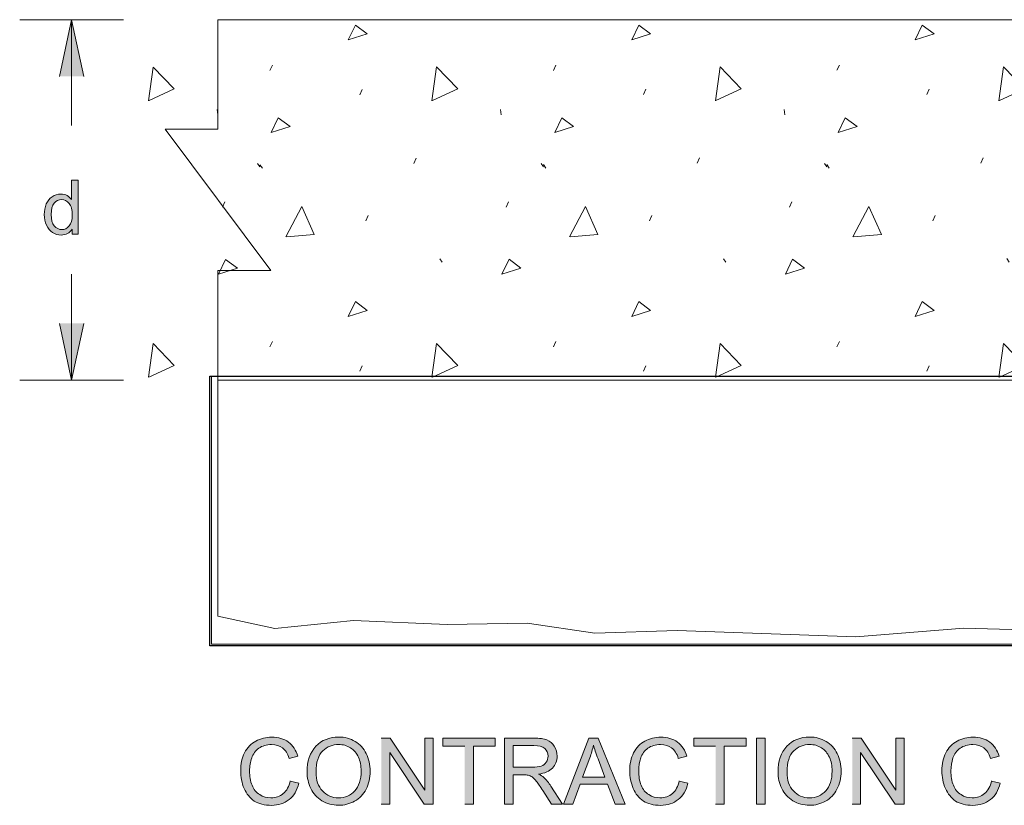
# Model space of a CAD drawing. Units: inches. Extents: x 4.31 to 6.69, y 3.43 to 4.56.
# Drawn here: x 4.31 to 5.46, y 3.43 to 4.36 of the extents above; entities that cross this region are included whole.
import ezdxf

# ---------------------------------------------------------------- set-up
doc = ezdxf.new("R2010")
doc.units = ezdxf.units.IN
doc.header["$MEASUREMENT"] = 0
doc.layers.add('Layer 1', color=7, linetype='Continuous')
picture_1 = doc.add_image_def('image1.png', size_in_pixel=(280, 48))

# ---------------------------------------------------------------- blocks, each defined once
blk = doc.blocks.new('block 3')
at = {"layer": 'Layer 1', "lineweight": 0}
blk.add_lwpolyline([(4.5315, 3.6243), (6.3981, 3.6243), (6.3981, 3.9393), (4.5315, 3.9393), (4.5315, 3.6243)], dxfattribs=at)
at = {"layer": 'Layer 1'}
image = blk.add_image(picture_1, insert=(4.5292, 3.6224), size_in_units=(1.8707, 0.3173), dxfattribs=at)
blk = doc.blocks.new('block 6')
at = {"layer": 'Layer 1', "lineweight": 0}
blk.add_lwpolyline([(5.5815, 3.9352), (5.5815, 4.2485), (5.5686, 4.2485), (5.5686, 4.3593), (4.5389, 4.3593), (4.5389, 4.2303), (4.4767, 4.2303), (4.6012, 4.0642), (4.5389, 4.0642), (4.5389, 3.9352), (5.5815, 3.9352)], dxfattribs=at)
at = {"layer": 'Layer 1', "color": 7, "lineweight": 5, "true_color": 0xffffff}
for points in [[(4.6924, 4.3355), (4.7007, 4.3529), (4.7146, 4.3425), (4.6924, 4.3355)], [(5.0261, 4.3355), (5.0344, 4.353), (5.0483, 4.3425), (5.0261, 4.3355)], [(5.3598, 4.3356), (5.3681, 4.353), (5.3821, 4.3426), (5.3598, 4.3356)], [(4.4571, 4.2638), (4.4626, 4.3036), (4.4876, 4.2778), (4.4578, 4.264)], [(4.6002, 4.2996), (4.603, 4.3059)], [(4.7908, 4.2638), (4.7963, 4.3037), (4.8213, 4.2779), (4.7915, 4.2641)], [(4.934, 4.2996), (4.9368, 4.3059)], [(5.1245, 4.2639), (5.1301, 4.3037), (5.155, 4.2779), (5.1252, 4.2641)], [(5.2677, 4.2997), (5.2705, 4.3059)], [(5.4582, 4.2639), (5.4638, 4.3038), (5.4887, 4.278), (5.4589, 4.2642)], [(4.7061, 4.271), (4.7089, 4.2773)], [(5.0399, 4.2711), (5.0426, 4.2774)], [(5.3736, 4.2711), (5.3763, 4.2774)], [(4.538, 4.2535), (4.5387, 4.2472)], [(4.6017, 4.2264), (4.61, 4.2439), (4.6239, 4.2334), (4.6017, 4.2264)], [(4.8717, 4.2535), (4.8724, 4.2473)], [(4.9354, 4.2265), (4.9437, 4.2439), (4.9576, 4.2334), (4.9354, 4.2265)], [(5.2055, 4.2536), (5.2062, 4.2473)], [(5.2691, 4.2265), (5.2774, 4.2439), (5.2914, 4.2335), (5.2691, 4.2265)], [(5.5392, 4.2536), (5.5399, 4.2473)], [(4.7695, 4.1902), (4.7723, 4.1965)], [(5.1032, 4.1903), (5.106, 4.1966)], [(5.4369, 4.1903), (5.4397, 4.1966)], [(4.5856, 4.1902), (4.5884, 4.186)], [(4.5884, 4.1886), (4.5912, 4.1844)], [(4.9193, 4.1902), (4.9221, 4.186)], [(4.9221, 4.1887), (4.9249, 4.1845)], [(5.253, 4.1902), (5.2558, 4.186)], [(5.2558, 4.1887), (5.2586, 4.1845)], [(4.5444, 4.1385), (4.5472, 4.1448)], [(4.619, 4.1038), (4.6378, 4.1393), (4.6524, 4.1065), (4.6197, 4.1038)], [(4.8782, 4.1386), (4.8809, 4.1448)], [(4.9527, 4.1038), (4.9715, 4.1393), (4.9862, 4.1066), (4.9534, 4.1038)], [(5.2119, 4.1386), (5.2147, 4.1449)], [(5.2864, 4.1038), (5.3052, 4.1394), (5.3199, 4.1066), (5.2871, 4.1038)], [(5.5456, 4.1387), (5.5484, 4.1449)], [(4.7131, 4.1225), (4.7159, 4.1288)], [(5.0468, 4.1226), (5.0496, 4.1289)], [(5.3805, 4.1226), (5.3833, 4.1289)], [(4.5396, 4.0598), (4.548, 4.0772), (4.5619, 4.0668), (4.5396, 4.0598)], [(4.8001, 4.078), (4.8029, 4.0738)], [(4.8733, 4.0598), (4.8817, 4.0773), (4.8956, 4.0668), (4.8733, 4.0598)], [(5.1339, 4.078), (5.1367, 4.0738)], [(5.2071, 4.0599), (5.2154, 4.0773), (5.2293, 4.0668), (5.2071, 4.0599)], [(5.4676, 4.0781), (5.4704, 4.0739)], [(5.5408, 4.0599), (5.5491, 4.0773), (5.563, 4.0669), (5.5408, 4.0599)], [(4.6923, 4.0101), (4.7007, 4.0275), (4.7146, 4.017), (4.6923, 4.0101)], [(5.0261, 4.0101), (5.0344, 4.0275), (5.0483, 4.0171), (5.0261, 4.0101)], [(5.3598, 4.0101), (5.3681, 4.0276), (5.3821, 4.0171), (5.3598, 4.0101)], [(4.4571, 3.9384), (4.4626, 3.9782), (4.4875, 3.9524), (4.4577, 3.9386)], [(4.6002, 3.9741), (4.603, 3.9804)], [(4.7908, 3.9384), (4.7963, 3.9782), (4.8213, 3.9525), (4.7914, 3.9386)], [(4.934, 3.9742), (4.9368, 3.9805)], [(5.1245, 3.9384), (5.1301, 3.9783), (5.155, 3.9525), (5.1252, 3.9387)], [(5.2677, 3.9742), (5.2705, 3.9805)], [(5.4582, 3.9385), (5.4638, 3.9783), (5.4887, 3.9525), (5.4589, 3.9387)], [(4.7061, 3.9456), (4.7089, 3.9519)], [(5.0399, 3.9456), (5.0426, 3.9519)], [(5.3736, 3.9457), (5.3763, 3.952)]]:
    blk.add_lwpolyline(points, dxfattribs=at)
blk = doc.blocks.new('block 2')
at = {"layer": 'Layer 1', "true_color": 0xffffff}
for points in [[(4.3524, 4.2925), (4.3667, 4.3593), (4.381, 4.2925)], [(4.381, 4.0019), (4.3667, 3.9352), (4.3524, 4.0019)], [(4.7312, 3.4361), (4.7411, 3.4361), (4.7411, 3.497), (4.7819, 3.4361), (4.7924, 3.4361), (4.7924, 3.5137), (4.7826, 3.5137), (4.7826, 3.4527), (4.7417, 3.5137), (4.7312, 3.5137)], [(4.8294, 3.4361), (4.8397, 3.4361), (4.8397, 3.5045), (4.8654, 3.5045), (4.8654, 3.5137), (4.8038, 3.5137), (4.8038, 3.5045), (4.8294, 3.5045)], [(5.1247, 3.4361), (5.135, 3.4361), (5.135, 3.5045), (5.1607, 3.5045), (5.1607, 3.5137), (5.0992, 3.5137), (5.0992, 3.5045), (5.1247, 3.5045)], [(5.2857, 3.4361), (5.2955, 3.4361), (5.2955, 3.497), (5.3363, 3.4361), (5.3468, 3.4361), (5.3468, 3.5137), (5.337, 3.5137), (5.337, 3.4527), (5.2962, 3.5137), (5.2857, 3.5137)]]:
    blk.add_hatch(color=7, dxfattribs=at).paths.add_polyline_path(points)
h = blk.add_hatch(color=7, dxfattribs=at)
edge = h.paths.add_edge_path()
edge.add_spline(control_points=[(4.3672, 4.1069), (4.3672, 4.1069), (4.3744, 4.1069), (4.3744, 4.1069), (4.3744, 4.1069), (4.3744, 4.1704), (4.3744, 4.1704), (4.3744, 4.1704), (4.3666, 4.1704), (4.3666, 4.1704), (4.3666, 4.1704), (4.3666, 4.1477), (4.3666, 4.1477), (4.3653, 4.1495), (4.3635, 4.1511), (4.3614, 4.1522), (4.3592, 4.1534), (4.3567, 4.154), (4.354, 4.154), (4.3502, 4.154), (4.3468, 4.153), (4.3437, 4.151), (4.3407, 4.149), (4.3384, 4.1461), (4.3368, 4.1424), (4.3353, 4.1386), (4.3345, 4.1345), (4.3345, 4.1299), (4.3345, 4.1252), (4.3354, 4.121), (4.3371, 4.1174), (4.3388, 4.1137), (4.3411, 4.1109), (4.3442, 4.1089), (4.3473, 4.1069), (4.3507, 4.1059), (4.3543, 4.1059), (4.36, 4.1059), (4.3643, 4.1081), (4.3672, 4.1127), (4.3672, 4.1127), (4.3672, 4.1069), (4.3672, 4.1069)], knot_values=[0, 0, 0, 0, 0.013889, 0.013889, 0.013889, 0.027778, 0.027778, 0.027778, 0.041667, 0.041667, 0.041667, 0.055556, 0.055556, 0.055556, 0.069444, 0.069444, 0.069444, 0.083333, 0.083333, 0.083333, 0.097222, 0.097222, 0.097222, 0.111111, 0.111111, 0.111111, 0.125, 0.125, 0.125, 0.138889, 0.138889, 0.138889, 0.152778, 0.152778, 0.152778, 0.166667, 0.166667, 0.166667, 0.180556, 0.180556, 0.180556, 0.194444, 0.194444, 0.194444, 0.194444], degree=3, periodic=0)
edge.add_line((4.3672, 4.1069), (4.3672, 4.1069))
edge = h.paths.add_edge_path()
edge.add_spline(control_points=[(4.3426, 4.1299), (4.3426, 4.136), (4.3437, 4.1404), (4.3461, 4.1433), (4.3484, 4.1461), (4.3513, 4.1475), (4.3548, 4.1475), (4.3583, 4.1475), (4.3613, 4.1461), (4.3637, 4.1431), (4.3662, 4.1402), (4.3674, 4.1355), (4.3674, 4.1292), (4.3674, 4.1235), (4.3662, 4.1193), (4.3638, 4.1165), (4.3614, 4.1137), (4.3585, 4.1123), (4.3551, 4.1123), (4.3517, 4.1123), (4.3488, 4.1137), (4.3463, 4.1167), (4.3438, 4.1196), (4.3426, 4.124), (4.3426, 4.1299)], knot_values=[0, 0, 0, 0, 0.013889, 0.013889, 0.013889, 0.027778, 0.027778, 0.027778, 0.041667, 0.041667, 0.041667, 0.055556, 0.055556, 0.055556, 0.069444, 0.069444, 0.069444, 0.083333, 0.083333, 0.083333, 0.097222, 0.097222, 0.097222, 0.111111, 0.111111, 0.111111, 0.111111], degree=3, periodic=0)
edge.add_line((4.3426, 4.1299), (4.3426, 4.1299))
h = blk.add_hatch(color=7, dxfattribs=at)
edge = h.paths.add_edge_path()
edge.add_spline(control_points=[(4.624, 3.4634), (4.6226, 3.4568), (4.6199, 3.4519), (4.6159, 3.4486), (4.6119, 3.4452), (4.607, 3.4436), (4.6013, 3.4436), (4.5965, 3.4436), (4.5921, 3.4448), (4.5881, 3.4473), (4.584, 3.4497), (4.581, 3.4534), (4.5791, 3.4583), (4.5772, 3.4632), (4.5762, 3.469), (4.5762, 3.4755), (4.5762, 3.4807), (4.577, 3.4856), (4.5787, 3.4905), (4.5803, 3.4953), (4.5831, 3.4991), (4.5871, 3.5019), (4.5911, 3.5048), (4.5961, 3.5062), (4.6021, 3.5062), (4.6073, 3.5062), (4.6116, 3.5049), (4.615, 3.5023), (4.6184, 3.4998), (4.6211, 3.4957), (4.6229, 3.49), (4.6229, 3.49), (4.633, 3.4924), (4.633, 3.4924), (4.6319, 3.496), (4.6305, 3.4992), (4.6287, 3.5019), (4.6268, 3.5047), (4.6246, 3.5071), (4.6219, 3.5091), (4.6166, 3.513), (4.6101, 3.515), (4.6023, 3.515), (4.5955, 3.515), (4.5892, 3.5134), (4.5835, 3.5103), (4.5778, 3.5072), (4.5734, 3.5027), (4.5703, 3.4966), (4.5672, 3.4906), (4.5657, 3.4835), (4.5657, 3.4755), (4.5657, 3.468), (4.567, 3.4611), (4.5698, 3.4546), (4.5725, 3.4482), (4.5765, 3.4433), (4.5817, 3.4398), (4.587, 3.4364), (4.5938, 3.4347), (4.6022, 3.4347), (4.6102, 3.4347), (4.6171, 3.437), (4.6227, 3.4414), (4.6283, 3.4458), (4.6322, 3.4523), (4.6343, 3.4607), (4.6343, 3.4607), (4.624, 3.4633), (4.624, 3.4633)], knot_values=[0, 0, 0, 0, 0.013889, 0.013889, 0.013889, 0.027778, 0.027778, 0.027778, 0.041667, 0.041667, 0.041667, 0.055556, 0.055556, 0.055556, 0.069444, 0.069444, 0.069444, 0.083333, 0.083333, 0.083333, 0.097222, 0.097222, 0.097222, 0.111111, 0.111111, 0.111111, 0.125, 0.125, 0.125, 0.138889, 0.138889, 0.138889, 0.152778, 0.152778, 0.152778, 0.166667, 0.166667, 0.166667, 0.180556, 0.180556, 0.180556, 0.194444, 0.194444, 0.194444, 0.208333, 0.208333, 0.208333, 0.222222, 0.222222, 0.222222, 0.236111, 0.236111, 0.236111, 0.25, 0.25, 0.25, 0.263889, 0.263889, 0.263889, 0.277778, 0.277778, 0.277778, 0.291667, 0.291667, 0.291667, 0.305556, 0.305556, 0.305556, 0.319444, 0.319444, 0.319444, 0.319444], degree=3, periodic=0)
edge.add_line((4.624, 3.4633), (4.624, 3.4634))
h = blk.add_hatch(color=7, dxfattribs=at)
edge = h.paths.add_edge_path()
edge.add_spline(control_points=[(4.6439, 3.4739), (4.6439, 3.4671), (4.6453, 3.4606), (4.6483, 3.4545), (4.6513, 3.4484), (4.6556, 3.4436), (4.6614, 3.4401), (4.6671, 3.4366), (4.6737, 3.4348), (4.681, 3.4348), (4.6877, 3.4348), (4.694, 3.4364), (4.6998, 3.4396), (4.7057, 3.4428), (4.7102, 3.4475), (4.7133, 3.4537), (4.7165, 3.4599), (4.7181, 3.4669), (4.7181, 3.4748), (4.7181, 3.4825), (4.7166, 3.4895), (4.7136, 3.4956), (4.7106, 3.5017), (4.7062, 3.5065), (4.7004, 3.51), (4.6947, 3.5134), (4.6882, 3.5151), (4.6811, 3.5151), (4.6701, 3.5151), (4.6612, 3.5114), (4.6543, 3.5042), (4.6473, 3.4969), (4.6439, 3.4868), (4.6439, 3.4739)], knot_values=[0, 0, 0, 0, 0.013889, 0.013889, 0.013889, 0.027778, 0.027778, 0.027778, 0.041667, 0.041667, 0.041667, 0.055556, 0.055556, 0.055556, 0.069444, 0.069444, 0.069444, 0.083333, 0.083333, 0.083333, 0.097222, 0.097222, 0.097222, 0.111111, 0.111111, 0.111111, 0.125, 0.125, 0.125, 0.138889, 0.138889, 0.138889, 0.152778, 0.152778, 0.152778, 0.152778], degree=3, periodic=0)
edge.add_line((4.6439, 3.4739), (4.6439, 3.4739))
edge = h.paths.add_edge_path()
edge.add_spline(control_points=[(4.6544, 3.4738), (4.6544, 3.4854), (4.6571, 3.4938), (4.6623, 3.4988), (4.6676, 3.5038), (4.6738, 3.5063), (4.6811, 3.5063), (4.6862, 3.5063), (4.6908, 3.505), (4.6949, 3.5024), (4.6991, 3.4998), (4.7022, 3.4961), (4.7043, 3.4914), (4.7064, 3.4867), (4.7075, 3.4812), (4.7075, 3.4749), (4.7075, 3.4649), (4.705, 3.4572), (4.7, 3.4517), (4.695, 3.4463), (4.6887, 3.4436), (4.6809, 3.4436), (4.6733, 3.4436), (4.667, 3.4463), (4.662, 3.4517), (4.657, 3.457), (4.6544, 3.4644), (4.6544, 3.4738)], knot_values=[0, 0, 0, 0, 0.013889, 0.013889, 0.013889, 0.027778, 0.027778, 0.027778, 0.041667, 0.041667, 0.041667, 0.055556, 0.055556, 0.055556, 0.069444, 0.069444, 0.069444, 0.083333, 0.083333, 0.083333, 0.097222, 0.097222, 0.097222, 0.111111, 0.111111, 0.111111, 0.125, 0.125, 0.125, 0.125], degree=3, periodic=0)
edge.add_line((4.6544, 3.4738), (4.6544, 3.4738))
h = blk.add_hatch(color=7, dxfattribs=at)
edge = h.paths.add_edge_path()
edge.add_spline(control_points=[(4.8761, 3.4361), (4.8761, 3.4361), (4.8864, 3.4361), (4.8864, 3.4361), (4.8864, 3.4361), (4.8864, 3.4706), (4.8864, 3.4706), (4.8864, 3.4706), (4.8983, 3.4706), (4.8983, 3.4706), (4.9009, 3.4706), (4.9028, 3.4704), (4.904, 3.4702), (4.9056, 3.4698), (4.9072, 3.4691), (4.9087, 3.4681), (4.9102, 3.4671), (4.912, 3.4654), (4.9139, 3.4629), (4.9159, 3.4604), (4.9183, 3.4569), (4.9213, 3.4522), (4.9213, 3.4522), (4.9316, 3.4361), (4.9316, 3.4361), (4.9316, 3.4361), (4.9444, 3.4361), (4.9444, 3.4361), (4.9444, 3.4361), (4.931, 3.4572), (4.931, 3.4572), (4.9283, 3.4613), (4.9255, 3.4648), (4.9225, 3.4675), (4.9211, 3.4688), (4.919, 3.4701), (4.9163, 3.4714), (4.9237, 3.4724), (4.9292, 3.4748), (4.9328, 3.4786), (4.9364, 3.4824), (4.9382, 3.487), (4.9382, 3.4925), (4.9382, 3.4968), (4.9371, 3.5007), (4.9349, 3.5042), (4.9328, 3.5078), (4.9299, 3.5102), (4.9263, 3.5116), (4.9227, 3.513), (4.9175, 3.5137), (4.9105, 3.5137), (4.9105, 3.5137), (4.8761, 3.5137), (4.8761, 3.5137), (4.8761, 3.5137), (4.8761, 3.4361), (4.8761, 3.4361)], knot_values=[0, 0, 0, 0, 0.013889, 0.013889, 0.013889, 0.027778, 0.027778, 0.027778, 0.041667, 0.041667, 0.041667, 0.055556, 0.055556, 0.055556, 0.069444, 0.069444, 0.069444, 0.083333, 0.083333, 0.083333, 0.097222, 0.097222, 0.097222, 0.111111, 0.111111, 0.111111, 0.125, 0.125, 0.125, 0.138889, 0.138889, 0.138889, 0.152778, 0.152778, 0.152778, 0.166667, 0.166667, 0.166667, 0.180556, 0.180556, 0.180556, 0.194444, 0.194444, 0.194444, 0.208333, 0.208333, 0.208333, 0.222222, 0.222222, 0.222222, 0.236111, 0.236111, 0.236111, 0.25, 0.25, 0.25, 0.263889, 0.263889, 0.263889, 0.263889], degree=3, periodic=0)
edge.add_line((4.8761, 3.4361), (4.8761, 3.4361))
edge = h.paths.add_edge_path()
edge.add_spline(control_points=[(4.8864, 3.4795), (4.8864, 3.4795), (4.8864, 3.5051), (4.8864, 3.5051), (4.8864, 3.5051), (4.911, 3.5051), (4.911, 3.5051), (4.9167, 3.5051), (4.9209, 3.5039), (4.9236, 3.5016), (4.9263, 3.4992), (4.9276, 3.4962), (4.9276, 3.4925), (4.9276, 3.49), (4.9269, 3.4877), (4.9255, 3.4856), (4.9241, 3.4835), (4.9221, 3.4819), (4.9195, 3.4809), (4.9168, 3.48), (4.9132, 3.4795), (4.9085, 3.4795), (4.9085, 3.4795), (4.8864, 3.4795), (4.8864, 3.4795)], knot_values=[0, 0, 0, 0, 0.013889, 0.013889, 0.013889, 0.027778, 0.027778, 0.027778, 0.041667, 0.041667, 0.041667, 0.055556, 0.055556, 0.055556, 0.069444, 0.069444, 0.069444, 0.083333, 0.083333, 0.083333, 0.097222, 0.097222, 0.097222, 0.111111, 0.111111, 0.111111, 0.111111], degree=3, periodic=0)
edge.add_line((4.8864, 3.4795), (4.8864, 3.4795))
h = blk.add_hatch(color=7, dxfattribs=at)
h.paths.add_polyline_path([(4.9458, 3.4361), (4.9567, 3.4361), (4.9652, 3.4596), (4.9977, 3.4596), (5.0067, 3.4361), (5.0184, 3.4361), (4.9867, 3.5137), (4.9756, 3.5137)])
edge = h.paths.add_edge_path()
edge.add_spline(control_points=[(4.9682, 3.4679), (4.9682, 3.4679), (4.9767, 3.4907), (4.9767, 3.4907), (4.9785, 3.4956), (4.9799, 3.5006), (4.9809, 3.5055), (4.9821, 3.5014), (4.984, 3.496), (4.9864, 3.4895), (4.9864, 3.4895), (4.9945, 3.4679), (4.9945, 3.4679), (4.9945, 3.4679), (4.9682, 3.4679), (4.9682, 3.4679)], knot_values=[0, 0, 0, 0, 0.013889, 0.013889, 0.013889, 0.027778, 0.027778, 0.027778, 0.041667, 0.041667, 0.041667, 0.055556, 0.055556, 0.055556, 0.069444, 0.069444, 0.069444, 0.069444], degree=3, periodic=0)
edge.add_line((4.9682, 3.4679), (4.9682, 3.4679))
h = blk.add_hatch(color=7, dxfattribs=at)
edge = h.paths.add_edge_path()
edge.add_spline(control_points=[(5.082, 3.4634), (5.0806, 3.4568), (5.0779, 3.4519), (5.0739, 3.4486), (5.0699, 3.4452), (5.065, 3.4436), (5.0593, 3.4436), (5.0546, 3.4436), (5.0502, 3.4448), (5.0461, 3.4473), (5.0421, 3.4497), (5.0391, 3.4534), (5.0371, 3.4583), (5.0352, 3.4632), (5.0343, 3.469), (5.0343, 3.4755), (5.0343, 3.4807), (5.0351, 3.4856), (5.0367, 3.4905), (5.0383, 3.4953), (5.0411, 3.4991), (5.0451, 3.5019), (5.0491, 3.5048), (5.0541, 3.5062), (5.0601, 3.5062), (5.0653, 3.5062), (5.0696, 3.5049), (5.073, 3.5023), (5.0765, 3.4998), (5.0791, 3.4957), (5.0809, 3.49), (5.0809, 3.49), (5.091, 3.4924), (5.091, 3.4924), (5.09, 3.496), (5.0885, 3.4992), (5.0867, 3.5019), (5.0848, 3.5047), (5.0826, 3.5071), (5.0799, 3.5091), (5.0746, 3.513), (5.0681, 3.515), (5.0603, 3.515), (5.0535, 3.515), (5.0472, 3.5134), (5.0415, 3.5103), (5.0358, 3.5072), (5.0314, 3.5027), (5.0283, 3.4966), (5.0252, 3.4906), (5.0237, 3.4835), (5.0237, 3.4755), (5.0237, 3.468), (5.0251, 3.4611), (5.0278, 3.4546), (5.0305, 3.4482), (5.0345, 3.4433), (5.0398, 3.4398), (5.045, 3.4364), (5.0518, 3.4347), (5.0602, 3.4347), (5.0683, 3.4347), (5.0751, 3.437), (5.0807, 3.4414), (5.0863, 3.4458), (5.0902, 3.4523), (5.0923, 3.4607), (5.0923, 3.4607), (5.082, 3.4633), (5.082, 3.4633)], knot_values=[0, 0, 0, 0, 0.013889, 0.013889, 0.013889, 0.027778, 0.027778, 0.027778, 0.041667, 0.041667, 0.041667, 0.055556, 0.055556, 0.055556, 0.069444, 0.069444, 0.069444, 0.083333, 0.083333, 0.083333, 0.097222, 0.097222, 0.097222, 0.111111, 0.111111, 0.111111, 0.125, 0.125, 0.125, 0.138889, 0.138889, 0.138889, 0.152778, 0.152778, 0.152778, 0.166667, 0.166667, 0.166667, 0.180556, 0.180556, 0.180556, 0.194444, 0.194444, 0.194444, 0.208333, 0.208333, 0.208333, 0.222222, 0.222222, 0.222222, 0.236111, 0.236111, 0.236111, 0.25, 0.25, 0.25, 0.263889, 0.263889, 0.263889, 0.277778, 0.277778, 0.277778, 0.291667, 0.291667, 0.291667, 0.305556, 0.305556, 0.305556, 0.319444, 0.319444, 0.319444, 0.319444], degree=3, periodic=0)
edge.add_line((5.082, 3.4633), (5.082, 3.4634))
h = blk.add_hatch(color=7, dxfattribs=at)
h.dxf.hatch_style = 2
h.paths.add_polyline_path([(5.173, 3.4361), (5.1833, 3.4361), (5.1833, 3.5137), (5.173, 3.5137)])
h = blk.add_hatch(color=7, dxfattribs=at)
edge = h.paths.add_edge_path()
edge.add_spline(control_points=[(5.1983, 3.4739), (5.1983, 3.4671), (5.1997, 3.4606), (5.2027, 3.4545), (5.2057, 3.4484), (5.21, 3.4436), (5.2158, 3.4401), (5.2215, 3.4366), (5.2281, 3.4348), (5.2354, 3.4348), (5.2421, 3.4348), (5.2484, 3.4364), (5.2542, 3.4396), (5.2601, 3.4428), (5.2646, 3.4475), (5.2677, 3.4537), (5.2709, 3.4599), (5.2725, 3.4669), (5.2725, 3.4748), (5.2725, 3.4825), (5.271, 3.4895), (5.268, 3.4956), (5.265, 3.5017), (5.2606, 3.5065), (5.2548, 3.51), (5.2491, 3.5134), (5.2426, 3.5151), (5.2355, 3.5151), (5.2245, 3.5151), (5.2156, 3.5114), (5.2087, 3.5042), (5.2017, 3.4969), (5.1983, 3.4868), (5.1983, 3.4739)], knot_values=[0, 0, 0, 0, 0.013889, 0.013889, 0.013889, 0.027778, 0.027778, 0.027778, 0.041667, 0.041667, 0.041667, 0.055556, 0.055556, 0.055556, 0.069444, 0.069444, 0.069444, 0.083333, 0.083333, 0.083333, 0.097222, 0.097222, 0.097222, 0.111111, 0.111111, 0.111111, 0.125, 0.125, 0.125, 0.138889, 0.138889, 0.138889, 0.152778, 0.152778, 0.152778, 0.152778], degree=3, periodic=0)
edge.add_line((5.1983, 3.4739), (5.1983, 3.4739))
edge = h.paths.add_edge_path()
edge.add_spline(control_points=[(5.2089, 3.4738), (5.2089, 3.4854), (5.2115, 3.4938), (5.2167, 3.4988), (5.222, 3.5038), (5.2282, 3.5063), (5.2355, 3.5063), (5.2406, 3.5063), (5.2452, 3.505), (5.2494, 3.5024), (5.2535, 3.4998), (5.2566, 3.4961), (5.2587, 3.4914), (5.2609, 3.4867), (5.2619, 3.4812), (5.2619, 3.4749), (5.2619, 3.4649), (5.2594, 3.4572), (5.2544, 3.4517), (5.2494, 3.4463), (5.2431, 3.4436), (5.2353, 3.4436), (5.2277, 3.4436), (5.2214, 3.4463), (5.2164, 3.4517), (5.2114, 3.457), (5.2089, 3.4644), (5.2089, 3.4738)], knot_values=[0, 0, 0, 0, 0.013889, 0.013889, 0.013889, 0.027778, 0.027778, 0.027778, 0.041667, 0.041667, 0.041667, 0.055556, 0.055556, 0.055556, 0.069444, 0.069444, 0.069444, 0.083333, 0.083333, 0.083333, 0.097222, 0.097222, 0.097222, 0.111111, 0.111111, 0.111111, 0.125, 0.125, 0.125, 0.125], degree=3, periodic=0)
edge.add_line((5.2089, 3.4738), (5.2089, 3.4738))
h = blk.add_hatch(color=7, dxfattribs=at)
edge = h.paths.add_edge_path()
edge.add_spline(control_points=[(5.4496, 3.4634), (5.4482, 3.4568), (5.4455, 3.4519), (5.4415, 3.4486), (5.4375, 3.4452), (5.4326, 3.4436), (5.4269, 3.4436), (5.4221, 3.4436), (5.4177, 3.4448), (5.4137, 3.4473), (5.4096, 3.4497), (5.4066, 3.4534), (5.4047, 3.4583), (5.4028, 3.4632), (5.4018, 3.469), (5.4018, 3.4755), (5.4018, 3.4807), (5.4026, 3.4856), (5.4042, 3.4905), (5.4059, 3.4953), (5.4087, 3.4991), (5.4127, 3.5019), (5.4167, 3.5048), (5.4217, 3.5062), (5.4277, 3.5062), (5.4329, 3.5062), (5.4372, 3.5049), (5.4406, 3.5023), (5.444, 3.4998), (5.4467, 3.4957), (5.4485, 3.49), (5.4485, 3.49), (5.4586, 3.4924), (5.4586, 3.4924), (5.4575, 3.496), (5.4561, 3.4992), (5.4543, 3.5019), (5.4524, 3.5047), (5.4502, 3.5071), (5.4475, 3.5091), (5.4422, 3.513), (5.4357, 3.515), (5.4279, 3.515), (5.4211, 3.515), (5.4148, 3.5134), (5.4091, 3.5103), (5.4034, 3.5072), (5.399, 3.5027), (5.3959, 3.4966), (5.3928, 3.4906), (5.3912, 3.4835), (5.3912, 3.4755), (5.3912, 3.468), (5.3926, 3.4611), (5.3954, 3.4546), (5.3981, 3.4482), (5.4021, 3.4433), (5.4073, 3.4398), (5.4126, 3.4364), (5.4194, 3.4347), (5.4277, 3.4347), (5.4358, 3.4347), (5.4427, 3.437), (5.4483, 3.4414), (5.4539, 3.4458), (5.4578, 3.4523), (5.4599, 3.4607), (5.4599, 3.4607), (5.4496, 3.4633), (5.4496, 3.4633)], knot_values=[0, 0, 0, 0, 0.013889, 0.013889, 0.013889, 0.027778, 0.027778, 0.027778, 0.041667, 0.041667, 0.041667, 0.055556, 0.055556, 0.055556, 0.069444, 0.069444, 0.069444, 0.083333, 0.083333, 0.083333, 0.097222, 0.097222, 0.097222, 0.111111, 0.111111, 0.111111, 0.125, 0.125, 0.125, 0.138889, 0.138889, 0.138889, 0.152778, 0.152778, 0.152778, 0.166667, 0.166667, 0.166667, 0.180556, 0.180556, 0.180556, 0.194444, 0.194444, 0.194444, 0.208333, 0.208333, 0.208333, 0.222222, 0.222222, 0.222222, 0.236111, 0.236111, 0.236111, 0.25, 0.25, 0.25, 0.263889, 0.263889, 0.263889, 0.277778, 0.277778, 0.277778, 0.291667, 0.291667, 0.291667, 0.305556, 0.305556, 0.305556, 0.319444, 0.319444, 0.319444, 0.319444], degree=3, periodic=0)
edge.add_line((5.4496, 3.4633), (5.4496, 3.4634))
at = {"layer": 'Layer 1', "color": 7, "lineweight": 13, "true_color": 0xffffff}
for points in [[(4.4279, 4.3593), (4.3056, 4.3593)], [(4.3667, 4.3593), (4.3667, 4.2347)], [(4.3667, 4.3593), (4.3667, 4.2347)], [(6.5619, 4.2302), (6.6242, 4.2302), (6.6242, 4.3593), (5.5944, 4.3593), (5.5944, 4.2485), (5.5686, 4.2485), (5.5686, 4.3593), (4.5389, 4.3593), (4.5389, 4.2303), (4.4767, 4.2303), (4.6012, 4.0643), (4.5389, 4.0643), (4.5389, 3.9352), (6.6242, 3.9352), (6.6242, 4.0642), (6.6864, 4.0642), (6.5619, 4.2302)], [(4.3667, 4.0597), (4.3667, 3.9352)], [(4.3667, 3.9352), (4.3667, 4.0597)], [(4.3056, 3.9352), (4.4279, 3.9352)], [(4.5389, 3.9352), (4.5389, 3.6575), (4.6059, 3.6428), (4.6987, 3.6523), (4.8089, 3.6476), (4.9031, 3.6491), (4.9825, 3.6373), (5.0795, 3.6404), (5.2898, 3.6331), (5.4169, 3.6432), (5.5431, 3.6398)], [(6.6242, 3.9352), (4.5389, 3.9352)]]:
    blk.add_lwpolyline(points, dxfattribs=at)
at = {"layer": 'Layer 1', "lineweight": 0}
for points in [[(4.3524, 4.2925), (4.3667, 4.3593), (4.381, 4.2925)], [(4.381, 4.0019), (4.3667, 3.9352), (4.3524, 4.0019)], [(4.7312, 3.4361), (4.7411, 3.4361), (4.7411, 3.497), (4.7819, 3.4361), (4.7924, 3.4361), (4.7924, 3.5137), (4.7826, 3.5137), (4.7826, 3.4527), (4.7417, 3.5137), (4.7312, 3.5137)], [(4.8294, 3.4361), (4.8397, 3.4361), (4.8397, 3.5045), (4.8654, 3.5045), (4.8654, 3.5137), (4.8038, 3.5137), (4.8038, 3.5045), (4.8294, 3.5045)], [(4.9458, 3.4361), (4.9567, 3.4361), (4.9652, 3.4596), (4.9977, 3.4596), (5.0067, 3.4361), (5.0184, 3.4361), (4.9867, 3.5137), (4.9756, 3.5137), (4.9458, 3.4361)], [(5.1247, 3.4361), (5.135, 3.4361), (5.135, 3.5045), (5.1607, 3.5045), (5.1607, 3.5137), (5.0992, 3.5137), (5.0992, 3.5045), (5.1247, 3.5045)], [(5.173, 3.4361), (5.1833, 3.4361), (5.1833, 3.5137), (5.173, 3.5137), (5.173, 3.4361)], [(5.2857, 3.4361), (5.2955, 3.4361), (5.2955, 3.497), (5.3363, 3.4361), (5.3468, 3.4361), (5.3468, 3.5137), (5.337, 3.5137), (5.337, 3.4527), (5.2962, 3.5137), (5.2857, 3.5137)]]:
    blk.add_lwpolyline(points, dxfattribs=at)
for points, knots in [([(4.3672, 4.1069), (4.3672, 4.1069), (4.3744, 4.1069), (4.3744, 4.1069), (4.3744, 4.1069), (4.3744, 4.1704), (4.3744, 4.1704), (4.3744, 4.1704), (4.3666, 4.1704), (4.3666, 4.1704), (4.3666, 4.1704), (4.3666, 4.1477), (4.3666, 4.1477), (4.3653, 4.1495), (4.3635, 4.1511), (4.3614, 4.1522), (4.3592, 4.1534), (4.3567, 4.154), (4.354, 4.154), (4.3502, 4.154), (4.3468, 4.153), (4.3437, 4.151), (4.3407, 4.149), (4.3384, 4.1461), (4.3368, 4.1424), (4.3353, 4.1386), (4.3345, 4.1345), (4.3345, 4.1299), (4.3345, 4.1252), (4.3354, 4.121), (4.3371, 4.1174), (4.3388, 4.1137), (4.3411, 4.1109), (4.3442, 4.1089), (4.3473, 4.1069), (4.3507, 4.1059), (4.3543, 4.1059), (4.36, 4.1059), (4.3643, 4.1081), (4.3672, 4.1127), (4.3672, 4.1127), (4.3672, 4.1069), (4.3672, 4.1069)], [0, 0, 0, 0, 1, 1, 1, 2, 2, 2, 3, 3, 3, 4, 4, 4, 5, 5, 5, 6, 6, 6, 7, 7, 7, 8, 8, 8, 9, 9, 9, 10, 10, 10, 11, 11, 11, 12, 12, 12, 13, 13, 13, 14, 14, 14, 14]), ([(4.3426, 4.1299), (4.3426, 4.136), (4.3437, 4.1404), (4.3461, 4.1433), (4.3484, 4.1461), (4.3513, 4.1475), (4.3548, 4.1475), (4.3583, 4.1475), (4.3613, 4.1461), (4.3637, 4.1431), (4.3662, 4.1402), (4.3674, 4.1355), (4.3674, 4.1292), (4.3674, 4.1235), (4.3662, 4.1193), (4.3638, 4.1165), (4.3614, 4.1137), (4.3585, 4.1123), (4.3551, 4.1123), (4.3517, 4.1123), (4.3488, 4.1137), (4.3463, 4.1167), (4.3438, 4.1196), (4.3426, 4.124), (4.3426, 4.1299)], [0, 0, 0, 0, 1, 1, 1, 2, 2, 2, 3, 3, 3, 4, 4, 4, 5, 5, 5, 6, 6, 6, 7, 7, 7, 8, 8, 8, 8]), ([(4.624, 3.4634), (4.6226, 3.4568), (4.6199, 3.4519), (4.6159, 3.4486), (4.6119, 3.4452), (4.607, 3.4436), (4.6013, 3.4436), (4.5965, 3.4436), (4.5921, 3.4448), (4.5881, 3.4473), (4.584, 3.4497), (4.581, 3.4534), (4.5791, 3.4583), (4.5772, 3.4632), (4.5762, 3.469), (4.5762, 3.4755), (4.5762, 3.4807), (4.577, 3.4856), (4.5787, 3.4905), (4.5803, 3.4953), (4.5831, 3.4991), (4.5871, 3.5019), (4.5911, 3.5048), (4.5961, 3.5062), (4.6021, 3.5062), (4.6073, 3.5062), (4.6116, 3.5049), (4.615, 3.5023), (4.6184, 3.4998), (4.6211, 3.4957), (4.6229, 3.49), (4.6229, 3.49), (4.633, 3.4924), (4.633, 3.4924), (4.6319, 3.496), (4.6305, 3.4992), (4.6287, 3.5019), (4.6268, 3.5047), (4.6246, 3.5071), (4.6219, 3.5091), (4.6166, 3.513), (4.6101, 3.515), (4.6023, 3.515), (4.5955, 3.515), (4.5892, 3.5134), (4.5835, 3.5103), (4.5778, 3.5072), (4.5734, 3.5027), (4.5703, 3.4966), (4.5672, 3.4906), (4.5657, 3.4835), (4.5657, 3.4755), (4.5657, 3.468), (4.567, 3.4611), (4.5698, 3.4546), (4.5725, 3.4482), (4.5765, 3.4433), (4.5817, 3.4398), (4.587, 3.4364), (4.5938, 3.4347), (4.6022, 3.4347), (4.6102, 3.4347), (4.6171, 3.437), (4.6227, 3.4414), (4.6283, 3.4458), (4.6322, 3.4523), (4.6343, 3.4607), (4.6343, 3.4607), (4.624, 3.4633), (4.624, 3.4633)], [0, 0, 0, 0, 1, 1, 1, 2, 2, 2, 3, 3, 3, 4, 4, 4, 5, 5, 5, 6, 6, 6, 7, 7, 7, 8, 8, 8, 9, 9, 9, 10, 10, 10, 11, 11, 11, 12, 12, 12, 13, 13, 13, 14, 14, 14, 15, 15, 15, 16, 16, 16, 17, 17, 17, 18, 18, 18, 19, 19, 19, 20, 20, 20, 21, 21, 21, 22, 22, 22, 23, 23, 23, 23]), ([(4.6439, 3.4739), (4.6439, 3.4671), (4.6453, 3.4606), (4.6483, 3.4545), (4.6513, 3.4484), (4.6556, 3.4436), (4.6614, 3.4401), (4.6671, 3.4366), (4.6737, 3.4348), (4.681, 3.4348), (4.6877, 3.4348), (4.694, 3.4364), (4.6998, 3.4396), (4.7057, 3.4428), (4.7102, 3.4475), (4.7133, 3.4537), (4.7165, 3.4599), (4.7181, 3.4669), (4.7181, 3.4748), (4.7181, 3.4825), (4.7166, 3.4895), (4.7136, 3.4956), (4.7106, 3.5017), (4.7062, 3.5065), (4.7004, 3.51), (4.6947, 3.5134), (4.6882, 3.5151), (4.6811, 3.5151), (4.6701, 3.5151), (4.6612, 3.5114), (4.6543, 3.5042), (4.6473, 3.4969), (4.6439, 3.4868), (4.6439, 3.4739)], [0, 0, 0, 0, 1, 1, 1, 2, 2, 2, 3, 3, 3, 4, 4, 4, 5, 5, 5, 6, 6, 6, 7, 7, 7, 8, 8, 8, 9, 9, 9, 10, 10, 10, 11, 11, 11, 11]), ([(4.8761, 3.4361), (4.8761, 3.4361), (4.8864, 3.4361), (4.8864, 3.4361), (4.8864, 3.4361), (4.8864, 3.4706), (4.8864, 3.4706), (4.8864, 3.4706), (4.8983, 3.4706), (4.8983, 3.4706), (4.9009, 3.4706), (4.9028, 3.4704), (4.904, 3.4702), (4.9056, 3.4698), (4.9072, 3.4691), (4.9087, 3.4681), (4.9102, 3.4671), (4.912, 3.4654), (4.9139, 3.4629), (4.9159, 3.4604), (4.9183, 3.4569), (4.9213, 3.4522), (4.9213, 3.4522), (4.9316, 3.4361), (4.9316, 3.4361), (4.9316, 3.4361), (4.9444, 3.4361), (4.9444, 3.4361), (4.9444, 3.4361), (4.931, 3.4572), (4.931, 3.4572), (4.9283, 3.4613), (4.9255, 3.4648), (4.9225, 3.4675), (4.9211, 3.4688), (4.919, 3.4701), (4.9163, 3.4714), (4.9237, 3.4724), (4.9292, 3.4748), (4.9328, 3.4786), (4.9364, 3.4824), (4.9382, 3.487), (4.9382, 3.4925), (4.9382, 3.4968), (4.9371, 3.5007), (4.9349, 3.5042), (4.9328, 3.5078), (4.9299, 3.5102), (4.9263, 3.5116), (4.9227, 3.513), (4.9175, 3.5137), (4.9105, 3.5137), (4.9105, 3.5137), (4.8761, 3.5137), (4.8761, 3.5137), (4.8761, 3.5137), (4.8761, 3.4361), (4.8761, 3.4361)], [0, 0, 0, 0, 1, 1, 1, 2, 2, 2, 3, 3, 3, 4, 4, 4, 5, 5, 5, 6, 6, 6, 7, 7, 7, 8, 8, 8, 9, 9, 9, 10, 10, 10, 11, 11, 11, 12, 12, 12, 13, 13, 13, 14, 14, 14, 15, 15, 15, 16, 16, 16, 17, 17, 17, 18, 18, 18, 19, 19, 19, 19]), ([(5.082, 3.4634), (5.0806, 3.4568), (5.0779, 3.4519), (5.0739, 3.4486), (5.0699, 3.4452), (5.065, 3.4436), (5.0593, 3.4436), (5.0546, 3.4436), (5.0502, 3.4448), (5.0461, 3.4473), (5.0421, 3.4497), (5.0391, 3.4534), (5.0371, 3.4583), (5.0352, 3.4632), (5.0343, 3.469), (5.0343, 3.4755), (5.0343, 3.4807), (5.0351, 3.4856), (5.0367, 3.4905), (5.0383, 3.4953), (5.0411, 3.4991), (5.0451, 3.5019), (5.0491, 3.5048), (5.0541, 3.5062), (5.0601, 3.5062), (5.0653, 3.5062), (5.0696, 3.5049), (5.073, 3.5023), (5.0765, 3.4998), (5.0791, 3.4957), (5.0809, 3.49), (5.0809, 3.49), (5.091, 3.4924), (5.091, 3.4924), (5.09, 3.496), (5.0885, 3.4992), (5.0867, 3.5019), (5.0848, 3.5047), (5.0826, 3.5071), (5.0799, 3.5091), (5.0746, 3.513), (5.0681, 3.515), (5.0603, 3.515), (5.0535, 3.515), (5.0472, 3.5134), (5.0415, 3.5103), (5.0358, 3.5072), (5.0314, 3.5027), (5.0283, 3.4966), (5.0252, 3.4906), (5.0237, 3.4835), (5.0237, 3.4755), (5.0237, 3.468), (5.0251, 3.4611), (5.0278, 3.4546), (5.0305, 3.4482), (5.0345, 3.4433), (5.0398, 3.4398), (5.045, 3.4364), (5.0518, 3.4347), (5.0602, 3.4347), (5.0683, 3.4347), (5.0751, 3.437), (5.0807, 3.4414), (5.0863, 3.4458), (5.0902, 3.4523), (5.0923, 3.4607), (5.0923, 3.4607), (5.082, 3.4633), (5.082, 3.4633)], [0, 0, 0, 0, 1, 1, 1, 2, 2, 2, 3, 3, 3, 4, 4, 4, 5, 5, 5, 6, 6, 6, 7, 7, 7, 8, 8, 8, 9, 9, 9, 10, 10, 10, 11, 11, 11, 12, 12, 12, 13, 13, 13, 14, 14, 14, 15, 15, 15, 16, 16, 16, 17, 17, 17, 18, 18, 18, 19, 19, 19, 20, 20, 20, 21, 21, 21, 22, 22, 22, 23, 23, 23, 23]), ([(5.1983, 3.4739), (5.1983, 3.4671), (5.1997, 3.4606), (5.2027, 3.4545), (5.2057, 3.4484), (5.21, 3.4436), (5.2158, 3.4401), (5.2215, 3.4366), (5.2281, 3.4348), (5.2354, 3.4348), (5.2421, 3.4348), (5.2484, 3.4364), (5.2542, 3.4396), (5.2601, 3.4428), (5.2646, 3.4475), (5.2677, 3.4537), (5.2709, 3.4599), (5.2725, 3.4669), (5.2725, 3.4748), (5.2725, 3.4825), (5.271, 3.4895), (5.268, 3.4956), (5.265, 3.5017), (5.2606, 3.5065), (5.2548, 3.51), (5.2491, 3.5134), (5.2426, 3.5151), (5.2355, 3.5151), (5.2245, 3.5151), (5.2156, 3.5114), (5.2087, 3.5042), (5.2017, 3.4969), (5.1983, 3.4868), (5.1983, 3.4739)], [0, 0, 0, 0, 1, 1, 1, 2, 2, 2, 3, 3, 3, 4, 4, 4, 5, 5, 5, 6, 6, 6, 7, 7, 7, 8, 8, 8, 9, 9, 9, 10, 10, 10, 11, 11, 11, 11]), ([(5.4496, 3.4634), (5.4482, 3.4568), (5.4455, 3.4519), (5.4415, 3.4486), (5.4375, 3.4452), (5.4326, 3.4436), (5.4269, 3.4436), (5.4221, 3.4436), (5.4177, 3.4448), (5.4137, 3.4473), (5.4096, 3.4497), (5.4066, 3.4534), (5.4047, 3.4583), (5.4028, 3.4632), (5.4018, 3.469), (5.4018, 3.4755), (5.4018, 3.4807), (5.4026, 3.4856), (5.4042, 3.4905), (5.4059, 3.4953), (5.4087, 3.4991), (5.4127, 3.5019), (5.4167, 3.5048), (5.4217, 3.5062), (5.4277, 3.5062), (5.4329, 3.5062), (5.4372, 3.5049), (5.4406, 3.5023), (5.444, 3.4998), (5.4467, 3.4957), (5.4485, 3.49), (5.4485, 3.49), (5.4586, 3.4924), (5.4586, 3.4924), (5.4575, 3.496), (5.4561, 3.4992), (5.4543, 3.5019), (5.4524, 3.5047), (5.4502, 3.5071), (5.4475, 3.5091), (5.4422, 3.513), (5.4357, 3.515), (5.4279, 3.515), (5.4211, 3.515), (5.4148, 3.5134), (5.4091, 3.5103), (5.4034, 3.5072), (5.399, 3.5027), (5.3959, 3.4966), (5.3928, 3.4906), (5.3912, 3.4835), (5.3912, 3.4755), (5.3912, 3.468), (5.3926, 3.4611), (5.3954, 3.4546), (5.3981, 3.4482), (5.4021, 3.4433), (5.4073, 3.4398), (5.4126, 3.4364), (5.4194, 3.4347), (5.4277, 3.4347), (5.4358, 3.4347), (5.4427, 3.437), (5.4483, 3.4414), (5.4539, 3.4458), (5.4578, 3.4523), (5.4599, 3.4607), (5.4599, 3.4607), (5.4496, 3.4633), (5.4496, 3.4633)], [0, 0, 0, 0, 1, 1, 1, 2, 2, 2, 3, 3, 3, 4, 4, 4, 5, 5, 5, 6, 6, 6, 7, 7, 7, 8, 8, 8, 9, 9, 9, 10, 10, 10, 11, 11, 11, 12, 12, 12, 13, 13, 13, 14, 14, 14, 15, 15, 15, 16, 16, 16, 17, 17, 17, 18, 18, 18, 19, 19, 19, 20, 20, 20, 21, 21, 21, 22, 22, 22, 23, 23, 23, 23]), ([(4.6544, 3.4738), (4.6544, 3.4854), (4.6571, 3.4938), (4.6623, 3.4988), (4.6676, 3.5038), (4.6738, 3.5063), (4.6811, 3.5063), (4.6862, 3.5063), (4.6908, 3.505), (4.6949, 3.5024), (4.6991, 3.4998), (4.7022, 3.4961), (4.7043, 3.4914), (4.7064, 3.4867), (4.7075, 3.4812), (4.7075, 3.4749), (4.7075, 3.4649), (4.705, 3.4572), (4.7, 3.4517), (4.695, 3.4463), (4.6887, 3.4436), (4.6809, 3.4436), (4.6733, 3.4436), (4.667, 3.4463), (4.662, 3.4517), (4.657, 3.457), (4.6544, 3.4644), (4.6544, 3.4738)], [0, 0, 0, 0, 1, 1, 1, 2, 2, 2, 3, 3, 3, 4, 4, 4, 5, 5, 5, 6, 6, 6, 7, 7, 7, 8, 8, 8, 9, 9, 9, 9]), ([(4.8864, 3.4795), (4.8864, 3.4795), (4.8864, 3.5051), (4.8864, 3.5051), (4.8864, 3.5051), (4.911, 3.5051), (4.911, 3.5051), (4.9167, 3.5051), (4.9209, 3.5039), (4.9236, 3.5016), (4.9263, 3.4992), (4.9276, 3.4962), (4.9276, 3.4925), (4.9276, 3.49), (4.9269, 3.4877), (4.9255, 3.4856), (4.9241, 3.4835), (4.9221, 3.4819), (4.9195, 3.4809), (4.9168, 3.48), (4.9132, 3.4795), (4.9085, 3.4795), (4.9085, 3.4795), (4.8864, 3.4795), (4.8864, 3.4795)], [0, 0, 0, 0, 1, 1, 1, 2, 2, 2, 3, 3, 3, 4, 4, 4, 5, 5, 5, 6, 6, 6, 7, 7, 7, 8, 8, 8, 8]), ([(4.9682, 3.4679), (4.9682, 3.4679), (4.9767, 3.4907), (4.9767, 3.4907), (4.9785, 3.4956), (4.9799, 3.5006), (4.9809, 3.5055), (4.9821, 3.5014), (4.984, 3.496), (4.9864, 3.4895), (4.9864, 3.4895), (4.9945, 3.4679), (4.9945, 3.4679), (4.9945, 3.4679), (4.9682, 3.4679), (4.9682, 3.4679)], [0, 0, 0, 0, 1, 1, 1, 2, 2, 2, 3, 3, 3, 4, 4, 4, 5, 5, 5, 5]), ([(5.2089, 3.4738), (5.2089, 3.4854), (5.2115, 3.4938), (5.2167, 3.4988), (5.222, 3.5038), (5.2282, 3.5063), (5.2355, 3.5063), (5.2406, 3.5063), (5.2452, 3.505), (5.2494, 3.5024), (5.2535, 3.4998), (5.2566, 3.4961), (5.2587, 3.4914), (5.2609, 3.4867), (5.2619, 3.4812), (5.2619, 3.4749), (5.2619, 3.4649), (5.2594, 3.4572), (5.2544, 3.4517), (5.2494, 3.4463), (5.2431, 3.4436), (5.2353, 3.4436), (5.2277, 3.4436), (5.2214, 3.4463), (5.2164, 3.4517), (5.2114, 3.457), (5.2089, 3.4644), (5.2089, 3.4738)], [0, 0, 0, 0, 1, 1, 1, 2, 2, 2, 3, 3, 3, 4, 4, 4, 5, 5, 5, 6, 6, 6, 7, 7, 7, 8, 8, 8, 9, 9, 9, 9])]:
    blk.add_open_spline(points, degree=3, knots=knots, dxfattribs=at)
at = {"layer": 'Layer 1'}
for name in ['block 6', 'block 3']:
    blk.add_blockref(name, (0, 0), dxfattribs=at)

msp = doc.modelspace()

# ---------------------------------------------------------------- block references
at = {"layer": 'Layer 1'}
msp.add_blockref('block 2', (0, 0), dxfattribs=at)

doc.saveas('drawing.dxf')
